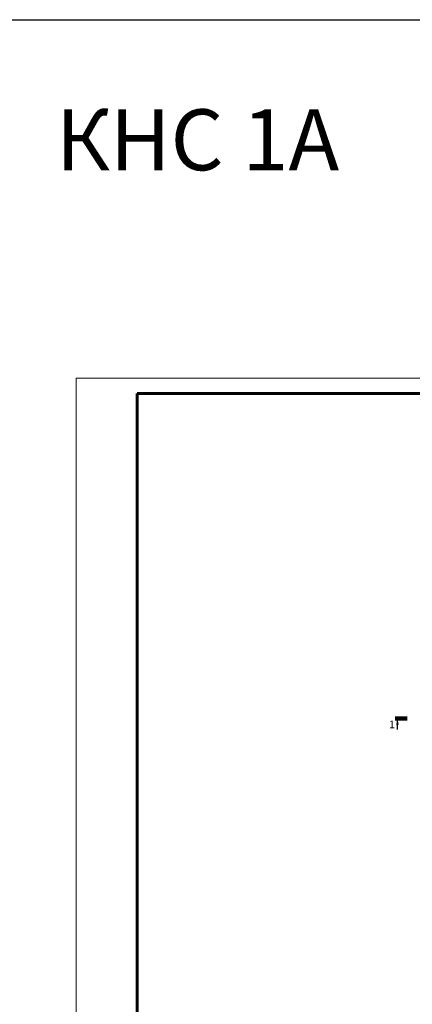
# Model space of a CAD drawing. Units: millimetres. Extents: x 9793 to 11254, y -62 to 593.
# Drawn here: x 10484 to 10612, y 270 to 593 of the extents above; entities that cross this region are included whole.
import ezdxf

# ---------------------------------------------------------------- set-up
doc = ezdxf.new("R2010")
doc.units = ezdxf.units.MM
doc.layers.add('2DS_OBP_EmuBA', color=154, linetype='Continuous')
doc.layers.add('2DS_OBP_WIL', color=124, linetype='Continuous')
doc.layers.add('Основные', color=250, linetype='Continuous', lineweight=30)
doc.styles.add('ГОСТ', font='GOST_0.TTF', dxfattribs={"oblique": 10, "height": 2.5})

msp = doc.modelspace()

# ---------------------------------------------------------------- linework, layer by layer
at = {"lineweight": 100, "ltscale": 0.4}
msp.add_line((10610.58, 363.935), (10606.58, 363.935), dxfattribs=at)
at = {"linetype": 'Continuous', "lineweight": 30}
msp.add_line((10607.38, 360.304), (10607.38, 363.935), dxfattribs=at)
at = {"layer": '2DS_OBP_WIL', "color": 1, "ltscale": 3}
msp.add_lwpolyline([(9793.113, 593.237), (11253.971, 593.237), (11253.971, -61.751), (9793.113, -61.751)], close=True, dxfattribs=at)
at = {"layer": 'Основные', "color": 0, "lineweight": 15}
for p in [(10502.085, 55.629), (11096.085, 475.629)]:
    msp.add_line(p, (10502.085, 475.629), dxfattribs=at)
at = {"layer": 'Основные', "color": 0, "lineweight": 60}
for p, q in [((11091.085, 470.629), (10522.085, 470.629)), ((10522.085, 470.629), (10522.085, 60.629))]:
    msp.add_line(p, q, dxfattribs=at)
at = {"layer": 'Основные', "color": 0, "linetype": 'Continuous', "lineweight": 60}
msp.add_solid([(10607.38, 363.935), (10606.98, 361.935), (10607.78, 361.935)], dxfattribs=at)

# ---------------------------------------------------------------- texts
at = {"layer": '2DS_OBP_EmuBA', "color": 1, "lineweight": 0, "insert": (10541.895, 551.239), "char_height": 20, "width": 137.29078, "attachment_point": 5, "style": 'ГОСТ'}
msp.add_mtext('КНС 1А', dxfattribs=at)
at = {"layer": '2DS_OBP_EmuBA', "color": 0, "lineweight": 0, "insert": (10605.599, 361.699), "char_height": 2.5, "width": 1.35867, "attachment_point": 5, "style": 'ГОСТ'}
msp.add_mtext('1', dxfattribs=at)

doc.saveas('drawing.dxf')
